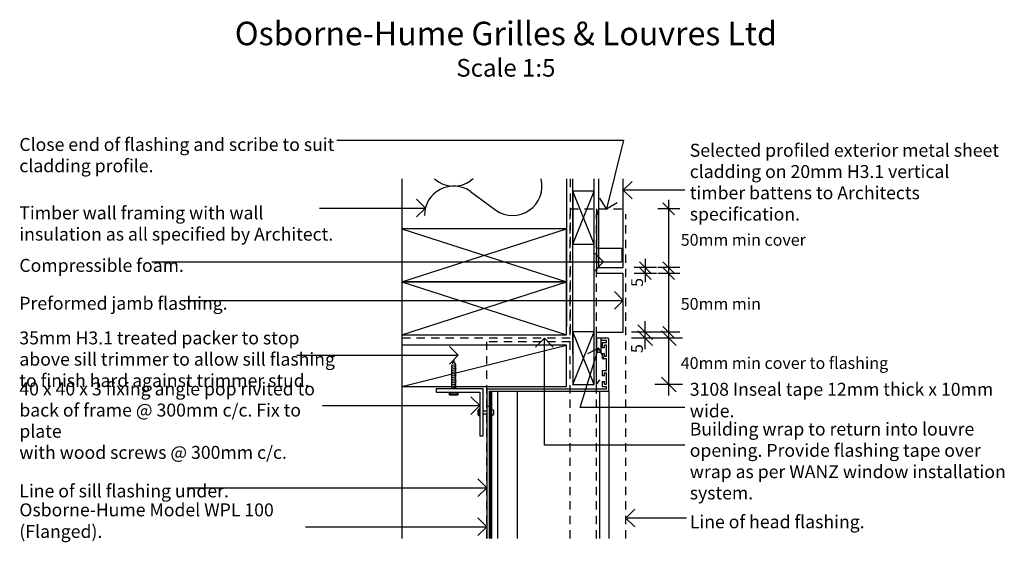
# Model space of a CAD drawing. Units: inches. Extents: x -73 to 2407, y 7920 to 9921.
# Drawn here: x -73 to 764, y 8992 to 9436 of the extents above; entities that cross this region are included whole.
import ezdxf

# ---------------------------------------------------------------- set-up
doc = ezdxf.new("R2010")
doc.units = ezdxf.units.IN
doc.header["$MEASUREMENT"] = 0
doc.linetypes.add('Hidden', pattern=[12.347225, 7.055557, -5.291668])
for name, color, linetype in [('Details 1_5', 7, 'Continuous'), ('Hatch', 7, 'Continuous'), ('Leaders', 7, 'Continuous'), ('Lines', 7, 'Continuous'), ('Text', 7, 'Continuous')]:
    doc.layers.add(name, color=color, linetype=linetype)
doc.styles.add('GENERATED_STYLE_51', font='ARIALNI.TTF')
doc.styles.add('GENERATED_STYLE_52', font='ARIALNB.TTF')
doc.styles.add('GENERATED_STYLE_53', font='ARIALN.TTF')
doc.styles.get("Standard").update_dxf_attribs({"font": 'txt', "bigfont": 'BIGFONT.SHX'})
doc.dimstyles.new('Dimstyle_31', dxfattribs={"dimtxt": 10, "dimasz": 11.875, "dimexe": 0.18, "dimexo": 0, "dimgap": 0.09, "dimtad": 1, "dimdec": 0, "dimzin": 0, "dimdsep": 46, "dimtxsty": 'GENERATED_STYLE_51', "dimblk": 'ARROWHEAD_6', "dimblk1": 'ARROWHEAD_6', "dimblk2": 'ARROWHEAD_6', "dimcen": 0.09, "dimclrd": 3, "dimclre": 3, "dimclrt": 9, "dimazin": 0, "dimtfac": 1, "dimtdec": 4, "dimtmove": 2, "dimatfit": 3, "dimfxl": 0, "dimtolj": 1, "dimtzin": 0, "dimarcsym": 0})
doc.dimstyles.new('Dimstyle_32', dxfattribs={"dimtxt": 10, "dimasz": 11.875, "dimexe": 0.18, "dimexo": 0, "dimgap": 0.09, "dimtad": 1, "dimdec": 0, "dimzin": 0, "dimdsep": 46, "dimtxsty": 'GENERATED_STYLE_51', "dimblk": 'ARROWHEAD_6', "dimblk1": 'ARROWHEAD_6', "dimblk2": 'ARROWHEAD_6', "dimcen": 0.09, "dimclrd": 3, "dimclre": 3, "dimclrt": 9, "dimazin": 0, "dimtfac": 1, "dimtdec": 4, "dimtmove": 0, "dimatfit": 3, "dimfxl": 0, "dimtolj": 1, "dimtzin": 0, "dimarcsym": 0})
doc.dimstyles.new('Dimstyle_33', dxfattribs={"dimtxt": 10, "dimasz": 9.5, "dimexe": 0.18, "dimexo": 0, "dimgap": 0.09, "dimtad": 1, "dimdec": 0, "dimzin": 0, "dimdsep": 46, "dimtxsty": 'GENERATED_STYLE_51', "dimblk": 'ARROWHEAD_6', "dimblk1": 'ARROWHEAD_6', "dimblk2": 'ARROWHEAD_6', "dimcen": 0.09, "dimclrd": 3, "dimclre": 3, "dimclrt": 9, "dimazin": 0, "dimtfac": 1, "dimtdec": 4, "dimtmove": 2, "dimatfit": 3, "dimfxl": 0, "dimtolj": 1, "dimtzin": 0, "dimarcsym": 0})
doc.dimstyles.new('Dimstyle_34', dxfattribs={"dimtxt": 10, "dimasz": 9.5, "dimexe": 0.18, "dimexo": 0, "dimgap": 0.09, "dimtad": 1, "dimdec": 0, "dimzin": 0, "dimdsep": 46, "dimtxsty": 'GENERATED_STYLE_51', "dimblk": 'ARROWHEAD_6', "dimblk1": 'ARROWHEAD_6', "dimblk2": 'ARROWHEAD_6', "dimcen": 0.09, "dimclrd": 3, "dimclre": 3, "dimclrt": 9, "dimazin": 0, "dimtfac": 1, "dimtdec": 4, "dimtmove": 0, "dimatfit": 3, "dimfxl": 0, "dimtolj": 1, "dimtzin": 0, "dimarcsym": 0})
pattern_1 = [(45, (0, 17.5), (-5.568466, 5.568466), [0, -5.25, 0, -7.875]), (110, (17.5, 17.5), (7.4000794, 2.6934086), [0, -3.85, 0, -6.65])]

# ---------------------------------------------------------------- blocks, each defined once
blk = doc.blocks.new('LINE_126', base_point=(492.6, 9291.04))
at = {"layer": 'Leaders', "color": 7}
for q in [(447.67, 9298.54), (447.67, 9283.54)]:
    blk.add_line((440.17, 9291.04), q, dxfattribs=at)
at = {"layer": 'Leaders', "color": 9}
blk.add_line((492.6, 9291.04), (440.17, 9291.04), dxfattribs=at)
blk = doc.blocks.new('LINE_127', base_point=(181.95, 9275.86))
at = {"layer": 'Leaders', "color": 9}
blk.add_line((181.95, 9275.86), (271.93, 9275.86), dxfattribs=at)
at = {"layer": 'Leaders', "color": 7}
for q in [(264.43, 9283.36), (264.43, 9268.36)]:
    blk.add_line((271.93, 9275.86), q, dxfattribs=at)
blk = doc.blocks.new('LINE_131', base_point=(493.97, 9012.2))
at = {"layer": 'Leaders', "color": 7}
for q in [(449.99, 9019.7), (449.99, 9004.7)]:
    blk.add_line((442.49, 9012.2), q, dxfattribs=at)
at = {"layer": 'Leaders', "color": 9}
blk.add_line((493.97, 9012.2), (442.49, 9012.2), dxfattribs=at)
blk = doc.blocks.new('LINE_421', base_point=(69.28, 9038.04))
at = {"layer": 'Leaders', "color": 7}
for q in [(316.63, 9045.54), (316.63, 9030.54)]:
    blk.add_line((324.13, 9038.04), q, dxfattribs=at)
at = {"layer": 'Leaders', "color": 9}
blk.add_line((69.28, 9038.04), (324.13, 9038.04), dxfattribs=at)
blk = doc.blocks.new('LINE_422', base_point=(170.06, 9004.83))
at = {"layer": 'Leaders', "color": 7}
for q in [(316.63, 9012.33), (316.63, 8997.33)]:
    blk.add_line((324.13, 9004.83), q, dxfattribs=at)
at = {"layer": 'Leaders', "color": 9}
blk.add_line((170.06, 9004.83), (324.13, 9004.83), dxfattribs=at)
blk = doc.blocks.new('LINE_441', base_point=(440.39, 9333.53))
at = {"layer": 'Leaders', "color": 9}
blk.add_line((440.39, 9333.53), (425.88, 9275.2), dxfattribs=at)
at = {"layer": 'Leaders', "color": 7}
for q in [(420.41, 9284.29), (434.97, 9280.67)]:
    blk.add_line((425.88, 9275.2), q, dxfattribs=at)
blk = doc.blocks.new('*D31')
at = {"layer": 'Details 1_5', "color": 3}
for p, q in [((478.87, 9220.2), (478.87, 9227.7)), ((488.24, 9220.2), (469.49, 9220.2)), ((478.87, 9170.2), (478.87, 9220.2)), ((488.24, 9170.2), (469.49, 9170.2)), ((478.87, 9162.7), (478.87, 9170.2))]:
    blk.add_line(p, q, dxfattribs=at)
at = {"layer": 'Details 1_5', "color": 7}
for p, q in [((483.87, 9215.2), (473.87, 9225.2)), ((473.87, 9175.2), (483.87, 9165.2))]:
    blk.add_line(p, q, dxfattribs=at)
at = {"layer": 'Details 1_5', "color": 9, "insert": (489.07, 9199.38), "char_height": 10, "attachment_point": 1}
blk.add_mtext('\\A1;{\\fArial Narrow|b0|i1|c0|p34;\\C9;50mm min}', dxfattribs=at)
blk = doc.blocks.new('ARROWHEAD_6')
at = {"color": 0}
for p, q in [((0, 0), (-1, 0)), ((-0.5, -0.5), (0.5, 0.5))]:
    blk.add_line(p, q, dxfattribs=at)
blk = doc.blocks.new('*D32')
at = {"layer": 'Details 1_5', "color": 7}
for p, q in [((483.87, 9270.2), (473.87, 9280.2)), ((473.87, 9230.2), (483.87, 9220.2))]:
    blk.add_line(p, q, dxfattribs=at)
at = {"layer": 'Details 1_5', "color": 3}
for p, q in [((478.87, 9275.2), (478.87, 9282.7)), ((488.24, 9275.2), (469.49, 9275.2)), ((478.87, 9225.2), (478.87, 9275.2)), ((488.24, 9225.2), (469.49, 9225.2)), ((478.87, 9217.7), (478.87, 9225.2))]:
    blk.add_line(p, q, dxfattribs=at)
at = {"layer": 'Details 1_5', "color": 9, "insert": (489.07, 9253.8), "char_height": 10, "attachment_point": 1}
blk.add_mtext('\\A1;{\\fArial Narrow|b0|i1|c0|p34;\\C9;50mm min cover}', dxfattribs=at)
blk = doc.blocks.new('*D33')
at = {"layer": 'Details 1_5', "color": 7}
for p, q in [((453.97, 9230.2), (463.97, 9220.2)), ((463.97, 9215.2), (453.97, 9225.2))]:
    blk.add_line(p, q, dxfattribs=at)
at = {"layer": 'Details 1_5', "color": 3}
for p, q in [((458.97, 9225.2), (458.97, 9232.7)), ((468.35, 9225.2), (449.6, 9225.2)), ((468.35, 9220.2), (449.6, 9220.2)), ((458.97, 9220.2), (458.97, 9225.2)), ((458.97, 9212.7), (458.97, 9220.2))]:
    blk.add_line(p, q, dxfattribs=at)
at = {"layer": 'Details 1_5', "color": 9, "insert": (446.97, 9208.8), "char_height": 10, "attachment_point": 1, "rotation": 90}
blk.add_mtext('\\A1;{\\fArial Narrow|b0|i1|c0|p34;\\C9;5}', dxfattribs=at)
blk = doc.blocks.new('*D34')
at = {"layer": 'Text', "color": 7}
for p, q in [((452.62, 9176.45), (465.12, 9163.95)), ((465.12, 9158.95), (452.62, 9171.45))]:
    blk.add_line(p, q, dxfattribs=at)
at = {"layer": 'Text', "color": 3}
for p, q in [((458.87, 9170.2), (458.87, 9179.58)), ((470.59, 9170.2), (447.15, 9170.2)), ((458.87, 9165.2), (458.87, 9170.2)), ((470.59, 9165.2), (447.15, 9165.2)), ((458.87, 9155.83), (458.87, 9165.2))]:
    blk.add_line(p, q, dxfattribs=at)
at = {"layer": 'Text', "color": 9, "insert": (446.87, 9152.55), "char_height": 10, "attachment_point": 1, "rotation": 90}
blk.add_mtext('\\A1;{\\fArial Narrow|b0|i1|c0|p34;\\C9;5}', dxfattribs=at)
blk = doc.blocks.new('*D35')
at = {"layer": 'Text', "color": 7}
for p, q in [((485.12, 9158.95), (472.62, 9171.45)), ((472.62, 9131.95), (485.12, 9119.45))]:
    blk.add_line(p, q, dxfattribs=at)
at = {"layer": 'Text', "color": 3}
for p, q in [((478.87, 9165.2), (478.87, 9174.58)), ((490.59, 9165.2), (467.15, 9165.2)), ((478.87, 9125.7), (478.87, 9165.2)), ((490.59, 9125.7), (467.15, 9125.7)), ((478.87, 9116.33), (478.87, 9125.7))]:
    blk.add_line(p, q, dxfattribs=at)
at = {"layer": 'Text', "color": 9, "insert": (489.07, 9149.05), "char_height": 10, "attachment_point": 1}
blk.add_mtext('\\A1;{\\fArial Narrow|b0|i1|c0|p34;\\C9;40mm min cover to flashing}', dxfattribs=at)
blk = doc.blocks.new('LINE_67', base_point=(403.58, 9106.38))
at = {"layer": 'Leaders', "color": 9}
blk.add_line((403.58, 9106.38), (419.14, 9156.76), dxfattribs=at)
at = {"layer": 'Leaders', "color": 7}
for q in [(409.76, 9151.81), (424.09, 9147.38)]:
    blk.add_line((419.14, 9156.76), q, dxfattribs=at)
blk = doc.blocks.new('LINE_128', base_point=(39.29, 9230.01))
at = {"layer": 'Leaders', "color": 7}
for q in [(415.93, 9237.51), (415.93, 9222.51)]:
    blk.add_line((423.43, 9230.01), q, dxfattribs=at)
at = {"layer": 'Leaders', "color": 9}
blk.add_line((39.29, 9230.01), (423.43, 9230.01), dxfattribs=at)
blk = doc.blocks.new('LINE_129', base_point=(162.53, 9150.72))
at = {"layer": 'Leaders', "color": 9}
blk.add_line((162.53, 9150.72), (299.85, 9150.72), dxfattribs=at)
at = {"layer": 'Leaders', "color": 7}
for q in [(292.35, 9158.22), (292.35, 9143.22)]:
    blk.add_line((299.85, 9150.72), q, dxfattribs=at)
blk = doc.blocks.new('LINE_130', base_point=(66.95, 9197.25))
at = {"layer": 'Leaders', "color": 7}
for q in [(432.67, 9204.75), (432.67, 9189.75)]:
    blk.add_line((440.17, 9197.25), q, dxfattribs=at)
at = {"layer": 'Leaders', "color": 9}
blk.add_line((66.95, 9197.25), (440.17, 9197.25), dxfattribs=at)
blk = doc.blocks.new('LINE_423', base_point=(184.36, 9107.89))
at = {"layer": 'Leaders', "color": 7}
for q in [(310.63, 9115.39), (310.63, 9100.39)]:
    blk.add_line((318.13, 9107.89), q, dxfattribs=at)
at = {"layer": 'Leaders', "color": 9}
blk.add_line((184.36, 9107.89), (318.13, 9107.89), dxfattribs=at)
blk = doc.blocks.new('POLYLINE_2', base_point=(184.36, 9107.89))
at = {"layer": 'Leaders', "color": 9}
for q in [(365.65, 9157.6), (380.65, 9157.6)]:
    blk.add_line((373.15, 9165.1), q, dxfattribs=at)
blk.add_lwpolyline([(492.6, 9074.37), (373.15, 9074.37), (373.15, 9165.1)], dxfattribs=at)

msp = doc.modelspace()

# ---------------------------------------------------------------- hatches: boundary and pattern name
at = {"layer": 'Hatch'}
h = msp.add_hatch(dxfattribs=at)
h.set_pattern_fill('CUT_STONE', color=2, style=0, pattern_type=2)
h.set_pattern_definition(pattern_1)
h.paths.add_polyline_path([(417.38, 9241.69), (417.38, 9229.69), (419.38, 9229.69), (419.38, 9241.69)], flags=0)
h = msp.add_hatch(dxfattribs=at)
h.set_pattern_fill('CUT_STONE', color=2, style=0, pattern_type=2)
h.set_pattern_definition(pattern_1)
h.paths.add_polyline_path([(417.38, 9165.2), (417.38, 9153.2), (421.53, 9153.2), (421.53, 9165.2)], flags=0)

# ---------------------------------------------------------------- linework, layer by layer
at = {"layer": 'Hatch', "color": 3}
for points in [[(415.38, 9245.19), (415.38, 9290.19), (397.38, 9290.19), (397.38, 9245.19)], [(415.38, 9125.7), (415.38, 9170.7), (397.38, 9170.7), (397.38, 9125.7)]]:
    msp.add_lwpolyline(points, close=True, dxfattribs=at)
at = {"layer": 'Hatch', "color": 5}
for points in [[(251.99, 9258.06), (251.99, 9213.06), (391.99, 9213.06), (391.99, 9258.06)], [(251.99, 9213.06), (251.99, 9168.06), (391.99, 9168.06), (391.99, 9213.06)], [(251.99, 9159.2), (251.99, 9124.2), (391.99, 9124.2), (391.99, 9159.2)]]:
    msp.add_lwpolyline(points, close=True, dxfattribs=at)
at = {"layer": 'Hatch', "color": 2}
msp.add_lwpolyline([(417.38, 9241.69), (417.38, 9229.69), (419.38, 9229.69), (419.38, 9241.69)], close=True, dxfattribs=at)
at = {"layer": 'Hatch', "color": 1}
msp.add_lwpolyline([(417.38, 9165.2), (417.38, 9153.2), (421.53, 9153.2), (421.53, 9165.2)], close=True, dxfattribs=at)
at = {"layer": 'Leaders', "color": 9}
for p, q in [((196.8, 9333.53), (440.39, 9333.53)), ((492.6, 9106.38), (403.58, 9106.38))]:
    msp.add_line(p, q, dxfattribs=at)
at = {"layer": 'Lines', "color": 5}
for p, q in [((251.99, 9300.63), (251.99, 8994.8)), ((391.99, 9300.63), (391.99, 9175.06))]:
    msp.add_line(p, q, dxfattribs=at)
at = {"layer": 'Lines', "color": 1}
for p, q in [((312.6, 9300.63), (310.45, 9299.02)), ((310.45, 9289.98), (331.77, 9274.02)), ((397.38, 9245.19), (415.38, 9290.19)), ((415.38, 9245.19), (397.38, 9290.19)), ((251.99, 9213.06), (391.99, 9258.06)), ((251.99, 9258.06), (391.99, 9213.06)), ((251.99, 9168.06), (391.99, 9213.06)), ((251.99, 9213.06), (391.99, 9168.06)), ((397.38, 9125.7), (415.38, 9170.7)), ((415.38, 9125.7), (397.38, 9170.7)), ((251.99, 9124.2), (391.99, 9159.2)), ((421.53, 9163.2), (421.53, 9165.2)), ((427.38, 9165.2), (421.53, 9165.2)), ((425.88, 9163.2), (421.53, 9163.2)), ((425.88, 9161.2), (422.13, 9161.2)), ((422.13, 9161.2), (422.13, 9156.94)), ((424.13, 9156.94), (424.13, 9159.2)), ((425.88, 9159.2), (424.13, 9159.2)), ((425.88, 9161.2), (425.88, 9163.2)), ((425.88, 9149.6), (425.88, 9159.2)), ((427.88, 9120.7), (427.88, 9164.7)), ((424.13, 9156.94), (422.13, 9156.94)), ((424.13, 9151.86), (422.13, 9151.86)), ((422.13, 9151.86), (422.13, 9147.6)), ((424.13, 9149.6), (424.13, 9151.86)), ((294.01, 9142.14), (298.01, 9142.84)), ((294.01, 9142.14), (294.51, 9142.04)), ((294.51, 9140.73), (294.51, 9142.04)), ((297.42, 9142.96), (298.01, 9142.84)), ((297.51, 9141.44), (297.51, 9142.75)), ((425.88, 9147.6), (422.13, 9147.6)), ((425.88, 9149.6), (424.13, 9149.6)), ((425.88, 9137.8), (425.88, 9147.6)), ((294.01, 9140.64), (298.01, 9141.34)), ((294.01, 9140.64), (294.51, 9140.54)), ((294.01, 9139.14), (298.01, 9139.84)), ((294.01, 9139.14), (294.51, 9139.04)), ((294.01, 9137.64), (298.01, 9138.34)), ((294.01, 9137.64), (294.51, 9137.54)), ((294.01, 9136.14), (298.01, 9136.84)), ((294.01, 9136.14), (294.51, 9136.04)), ((294.01, 9134.64), (298.01, 9135.34)), ((294.01, 9134.64), (294.51, 9134.54)), ((294.01, 9133.14), (298.01, 9133.84)), ((294.51, 9139.23), (294.51, 9140.54)), ((294.51, 9137.73), (294.51, 9139.04)), ((294.51, 9136.23), (294.51, 9137.54)), ((294.51, 9134.73), (294.51, 9136.04)), ((294.51, 9133.23), (294.51, 9134.54)), ((297.51, 9141.44), (298.01, 9141.34)), ((297.51, 9139.94), (297.51, 9141.25)), ((297.51, 9139.94), (298.01, 9139.84)), ((297.51, 9138.44), (297.51, 9139.75)), ((297.51, 9138.44), (298.01, 9138.34)), ((297.51, 9136.94), (297.51, 9138.25)), ((297.51, 9136.94), (298.01, 9136.84)), ((297.51, 9135.44), (297.51, 9136.75)), ((297.51, 9135.44), (298.01, 9135.34)), ((297.51, 9133.94), (297.51, 9135.25)), ((297.51, 9133.94), (298.01, 9133.84)), ((297.51, 9132.44), (297.51, 9133.75)), ((422.13, 9137.8), (425.88, 9137.8)), ((422.13, 9137.8), (422.13, 9133.54)), ((422.13, 9133.54), (424.13, 9133.54)), ((424.13, 9133.54), (424.13, 9135.8)), ((424.13, 9135.8), (425.88, 9135.8)), ((425.88, 9126.2), (425.88, 9135.8)), ((294.01, 9133.14), (294.51, 9133.04)), ((294.01, 9131.64), (298.01, 9132.34)), ((294.01, 9131.64), (294.51, 9131.54)), ((294.01, 9130.14), (298.01, 9130.84)), ((294.01, 9130.14), (294.51, 9130.04)), ((294.01, 9128.64), (298.01, 9129.34)), ((294.01, 9128.64), (294.51, 9128.54)), ((294.01, 9127.14), (298.01, 9127.84)), ((294.01, 9127.14), (294.51, 9127.04)), ((294.01, 9125.64), (298.01, 9126.34)), ((294.01, 9125.64), (294.51, 9125.54)), ((294.51, 9131.73), (294.51, 9133.04)), ((294.51, 9130.23), (294.51, 9131.54)), ((294.51, 9130.04), (294.51, 9128.73)), ((294.51, 9127.23), (294.51, 9128.54)), ((294.51, 9125.73), (294.51, 9127.04)), ((294.51, 9124.23), (294.51, 9125.54)), ((297.51, 9132.44), (298.01, 9132.34)), ((297.51, 9129.44), (297.51, 9132.25)), ((297.51, 9130.94), (298.01, 9130.84)), ((297.51, 9129.44), (298.01, 9129.34)), ((297.51, 9127.94), (297.51, 9129.25)), ((297.51, 9127.94), (298.01, 9127.84)), ((297.51, 9126.44), (297.51, 9127.75)), ((297.51, 9126.44), (298.01, 9126.34)), ((297.51, 9124.94), (297.51, 9126.25)), ((297.51, 9124.94), (298.01, 9124.84)), ((422.13, 9128.46), (422.13, 9124.2)), ((422.13, 9128.46), (424.13, 9128.46)), ((424.13, 9126.2), (424.13, 9128.46)), ((424.13, 9126.2), (425.88, 9126.2)), ((292.36, 9117.84), (299.66, 9117.84)), ((292.36, 9117.14), (299.66, 9117.14)), ((294.01, 9124.14), (298.01, 9124.84)), ((294.01, 9124.14), (294.51, 9124.04)), ((294.01, 9122.64), (298.01, 9123.34)), ((294.01, 9122.64), (294.51, 9122.54)), ((294.51, 9122.73), (294.51, 9124.04)), ((294.51, 9122.2), (294.51, 9122.54)), ((297.51, 9123.44), (297.51, 9124.75)), ((297.51, 9123.44), (298.01, 9123.34)), ((297.51, 9122.2), (297.51, 9123.25)), ((324.13, 9122.2), (324.13, 9107.5)), ((324.13, 9122.2), (425.88, 9122.2)), ((326.13, 9120.2), (427.38, 9120.2)), ((326.13, 9120.2), (326.13, 9107.5)), ((327.13, 9120.2), (327.13, 8994.8)), ((328.13, 9120.2), (328.13, 8994.8)), ((333.13, 9120.2), (333.13, 8994.8)), ((349.99, 9120.2), (349.99, 8994.8)), ((420.13, 9120.2), (420.13, 8994.8)), ((422.13, 9124.2), (425.88, 9124.2)), ((425.88, 9122.2), (425.88, 9124.2)), ((427.88, 9120.2), (427.88, 8994.8)), ((317.49, 9099.2), (317.49, 9104.92)), ((317.88, 9104.92), (317.49, 9104.92)), ((317.88, 9103.98), (317.88, 9104.92)), ((317.88, 9100.14), (317.88, 9103.98)), ((318.13, 9103.43), (317.88, 9103.48)), ((318.13, 9100.69), (317.88, 9100.64)), ((317.88, 9100.14), (317.88, 9099.2)), ((321.13, 9103.36), (324.13, 9103.36)), ((321.13, 9100.76), (324.13, 9100.76)), ((324.13, 9107.5), (326.13, 9107.5)), ((324.13, 9107.5), (324.13, 8994.8)), ((326.13, 9107.5), (326.13, 8994.8)), ((328.13, 9100.76), (328.13, 9103.36)), ((330.03, 9100.76), (330.03, 9103.36)), ((317.88, 9099.2), (317.49, 9099.2))]:
    msp.add_line(p, q, dxfattribs=at)
at = {"layer": 'Lines', "color": 2}
for p, q in [((397.38, 9151.78), (397.38, 9300.63)), ((415.38, 9151.78), (415.38, 9300.63))]:
    msp.add_line(p, q, dxfattribs=at)
at = {"layer": 'Lines', "color": 3}
for p, q in [((419.38, 9225.2), (419.38, 9300.63)), ((440.17, 9225.2), (440.17, 9300.63)), ((419.38, 9225.2), (440.17, 9225.2))]:
    msp.add_line(p, q, dxfattribs=at)
at = {"layer": 'Lines', "color": 9, "linetype": 'Hidden'}
for p, q in [((394.99, 9275.2), (442.49, 9275.2)), ((394.99, 8994.8), (394.99, 9270.7)), ((417.38, 8994.8), (417.38, 9270.7)), ((442.49, 8994.8), (442.49, 9270.7)), ((324.13, 8994.8), (324.13, 9162.2)), ((394.99, 9162.2), (324.13, 9162.2))]:
    msp.add_line(p, q, dxfattribs=at)
at = {"layer": 'Lines', "color": 7}
for p, q in [((417.38, 9275.2), (418.47, 9270.12)), ((417.38, 9275.2), (417.38, 9220.2)), ((440.17, 9220.2), (417.38, 9220.2)), ((440.17, 9170.2), (440.17, 9220.2)), ((417.38, 9170.2), (440.17, 9170.2)), ((417.38, 9125.7), (417.38, 9170.2)), ((417.38, 9125.7), (420.25, 9129.7))]:
    msp.add_line(p, q, dxfattribs=at)
at = {"layer": 'Lines', "color": 1, "linetype": 'Hidden'}
msp.add_lwpolyline([(394.99, 9300.63), (394.99, 9165.1), (251.99, 9165.1)], dxfattribs=at)
at = {"layer": 'Lines', "color": 1}
msp.add_lwpolyline([(419.38, 9241.69), (439.1, 9241.69), (439.1, 9229.69), (419.38, 9229.69)], dxfattribs=at)
at = {"layer": 'Lines', "color": 5}
msp.add_lwpolyline([(318.13, 9082.2), (321.13, 9082.2), (321.13, 9122.2), (281.13, 9122.2), (281.13, 9119.2), (318.13, 9119.2)], close=True, dxfattribs=at)
at = {"layer": 'Lines', "color": 1}
for centre, radius, start, end in [((296.11, 9269.5), 25, 55, 180), ((296.11, 9319.5), 25, 228.99968, 305), ((346.11, 9294.5), 25, 235, 14.19921), ((427.38, 9164.7), 0.5, 360, 450), ((308.08, 9138.87), 14.09, 508.92236, 523.10763), ((283.95, 9138.87), 14.09, 16.89237, 31.07764), ((292.36, 9117.49), 0.35, 90, 270), ((289.86, 9121.81), 4.7, 302.12162, 326.22975), ((302.16, 9121.81), 4.7, 213.77025, 237.87838), ((299.66, 9117.49), 0.35, 270, 90), ((427.38, 9120.7), 0.5, 630, 719.99998), ((320.79, 9102.06), 4.37, 139.09184, 220.90816), ((329.08, 9103.36), 0.95, 0, 180), ((329.08, 9100.76), 0.95, 180, 0)]:
    msp.add_arc(centre, radius, start, end, dxfattribs=at)

# ---------------------------------------------------------------- block references
at = {"layer": 'Leaders', "color": 9}
for name, p in [('LINE_441', (440.39, 9333.53)), ('LINE_126', (492.6, 9291.04)), ('LINE_127', (181.95, 9275.86)), ('LINE_128', (39.29, 9230.01)), ('LINE_130', (66.95, 9197.25)), ('POLYLINE_2', (184.36, 9107.89)), ('LINE_129', (162.53, 9150.72)), ('LINE_67', (403.58, 9106.38)), ('LINE_423', (184.36, 9107.89)), ('LINE_421', (69.28, 9038.04)), ('LINE_131', (493.97, 9012.2)), ('LINE_422', (170.06, 9004.83))]:
    msp.add_blockref(name, p, dxfattribs=at)

# ---------------------------------------------------------------- texts
at = {"layer": 'Text', "color": 9}
for s, insert, char_height, width, attachment_point, style in [('\\A1;{\\fArial Narrow|b1|i0|c0|p34;\\C9;Osborne-Hume Grilles & Louvres Ltd}', (340.39, 9414.27), 20, 578.9946, 8, 'GENERATED_STYLE_52'), ('\\A1;{\\fArial Narrow|b1|i0|c0|p34;\\C9;Scale 1:5}', (340.39, 9387.57), 15, 374.4126, 8, 'GENERATED_STYLE_52'), ('\\A1;{\\fArial Narrow|b0|i0|c0|p34;\\C9;Compressible foam.}', (-73.27, 9221.58), 11, 270, 7, 'GENERATED_STYLE_53'), ('\\A1;{\\fArial Narrow|b0|i0|c0|p34;\\C9;Preformed jamb flashing.}', (-73.27, 9189.37), 11, 269.873, 7, 'GENERATED_STYLE_53'), ('\\A1;{\\fArial Narrow|b0|i0|c0|p34;\\C9;3108 Inseal tape 12mm thick x 10mm wide.}', (496.77, 9097.91), 11, 269.9614, 7, 'GENERATED_STYLE_53'), ('\\A1;{\\fArial Narrow|b0|i0|c0|p34;\\C9;Line of sill flashing under.}', (-73.27, 9029.84), 11, 269.873, 7, 'GENERATED_STYLE_53'), ('\\A1;{\\fArial Narrow|b0|i0|c0|p34;\\C9;Osborne-Hume Model WPL 100 (Flanged).}', (-73.27, 8995.39), 11, 268.2602, 7, 'GENERATED_STYLE_53'), ('\\A1;{\\fArial Narrow|b0|i0|c0|p34;\\C9;Line of head flashing.}', (496.77, 9003.58), 11, 269.9614, 7, 'GENERATED_STYLE_53')]:
    msp.add_mtext(s, dxfattribs=dict(at, insert=insert, char_height=char_height, width=width, attachment_point=attachment_point, style=style))
at = {"layer": 'Text', "color": 9, "char_height": 11, "attachment_point": 7, "style": 'GENERATED_STYLE_53'}
for s, insert, width, line_spacing_factor in [('\\A1;{\\fArial Narrow|b0|i0|c0|p34;\\C9;Close end of flashing and scribe to suit cladding profile.}', (-73.27, 9306.3), 279.4211, 0.986693), ('\\A1;{\\fArial Narrow|b0|i0|c0|p34;\\C9;Selected profiled exterior metal sheet \\Pcladding on 20mm H3.1 vertical timber battens to Architects specification.}', (496.73, 9265.21), 270, 0.98628), ('\\A1;{\\fArial Narrow|b0|i0|c0|p34;\\C9;Timber wall framing with wall insulation as all specified by Architect.}', (-73.27, 9248.15), 269.873, 0.986405), ('\\A1;{\\fArial Narrow|b0|i0|c0|p34;\\C9;35mm H3.1 treated packer to stop above sill trimmer to allow sill flashing to finish hard against trimmer stud.}', (-73.27, 9123.71), 269.873, 0.98741), ('\\A1;{\\fArial Narrow|b0|i0|c0|p34;\\C9;40 x 40 x 3 fixing angle pop rivited to back of frame @ 300mm c/c. Fix to plate\\Pwith wood screws @ 300mm c/c.}', (-73.27, 9062.58), 269.873, 0.981052), ('\\A1;{\\fArial Narrow|b0|i0|c0|p34;\\C9;Building wrap to return into louvre opening. Provide flashing tape over wrap as per WANZ window installation system.}', (496.73, 9028.11), 269.873, 0.987342)]:
    msp.add_mtext(s, dxfattribs=dict(at, insert=insert, width=width, line_spacing_factor=line_spacing_factor))

# ---------------------------------------------------------------- dimensions: what is measured, and where the dimension line sits
at = {"layer": 'Details 1_5', "color": 3}
for base, p1, p2, text, picture, middle in [((478.87, 9275.2), (419.38, 9225.2), (417.38, 9275.2), '\\A1;50mm min cover', '*D32', (531.71, 9248.8)), ((478.87, 9220.2), (440.17, 9170.2), (440.17, 9220.2), '\\A1;50mm min', '*D31', (515.94, 9194.38))]:
    dim = msp.add_linear_dim(base=base, p1=p1, p2=p2, angle=90, text=text, dimstyle='Dimstyle_33', dxfattribs=at)
    dim.commit()
    dim.dimension.update_dxf_attribs({"geometry": picture, "text_midpoint": middle})
dim = msp.add_linear_dim(base=(458.97, 9225.2), p1=(440.17, 9220.2), p2=(440.17, 9225.2), angle=90, dimstyle='Dimstyle_34', dxfattribs=at)
dim.commit()
dim.dimension.update_dxf_attribs({"geometry": '*D33', "text_midpoint": (451.97, 9212)})
at = {"layer": 'Text', "color": 3}
dim = msp.add_linear_dim(base=(458.87, 9170.2), p1=(421.53, 9165.2), p2=(417.38, 9170.2), angle=90, dimstyle='Dimstyle_32', dxfattribs=at)
dim.commit()
dim.dimension.update_dxf_attribs({"geometry": '*D34', "text_midpoint": (451.87, 9155.75)})
dim = msp.add_linear_dim(base=(478.87, 9165.2), p1=(417.38, 9125.7), p2=(421.53, 9165.2), angle=90, text='\\A1;40mm min cover to flashing', dimstyle='Dimstyle_31', dxfattribs=at)
dim.commit()
dim.dimension.update_dxf_attribs({"geometry": '*D35', "text_midpoint": (559.57, 9144.05)})

doc.saveas('drawing.dxf')
